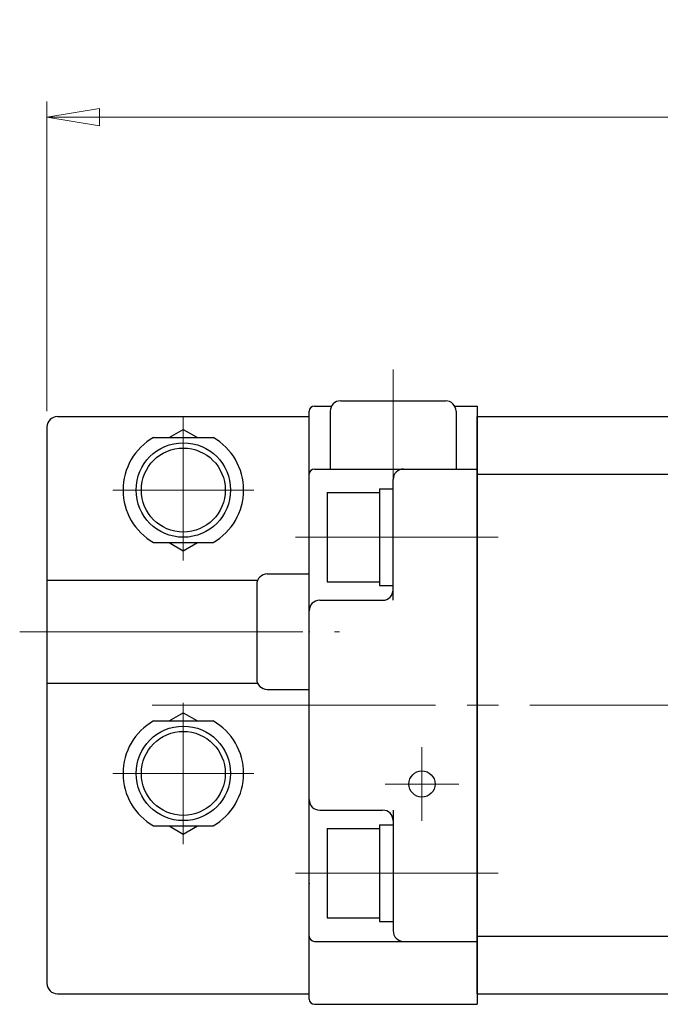
# Model space of a CAD drawing. Extents: x 46 to 446, y -32 to 496.
# Drawn here: x 49 to 110, y 402 to 496 of the extents above; entities that cross this region are included whole.
import ezdxf

# ---------------------------------------------------------------- set-up
doc = ezdxf.new("R2010")
doc.units = 0
doc.header["$LTSCALE"] = 3
doc.header["$MEASUREMENT"] = 0
doc.linetypes.add('CENTER', pattern=[12, 9, -1, 1, -1])
doc.linetypes.add('中心線', pattern=[12, 7.5, -1.5, 1.5, -1.5])
doc.layers.get('0').update_dxf_attribs({"linetype": 'CONTINUOUS'})
doc.layers.get('Defpoints').update_dxf_attribs({"linetype": 'CONTINUOUS'})
doc.layers.add('18', color=1, linetype='CONTINUOUS')
doc.layers.add('SC', color=153, linetype='CONTINUOUS')
for name, color, linetype, lineweight in [('scale', 6, 'CONTINUOUS', 13), ('シリンダ', 7, 'CONTINUOUS', 25), ('中心線', 4, '中心線', 13)]:
    doc.layers.add(name, color=color, linetype=linetype, lineweight=lineweight)
doc.styles.get("Standard").update_dxf_attribs({"font": 'simplex.shx', "bigfont": 'BIGFONT.shx'})
doc.dimstyles.new('STD （1／2）', dxfattribs={"dimscale": 2, "dimtxt": 3, "dimasz": 2.5, "dimexe": 0.75, "dimexo": 0.75, "dimgap": 0.75, "dimtad": 1, "dimdsep": 46, "dimtxsty": 'STANDARD', "dimblk": 'CLOSED', "dimcen": 2.5, "dimclrd": 6, "dimclre": 6, "dimclrt": 2, "dimadec": 0, "dimazin": 2, "dimtfac": 1, "dimtmove": 0, "dimatfit": 3, "dimldrblk": 'CLOSED', "dimfxl": 1, "dimlwd": 13, "dimlwe": 13, "dimarcsym": 0})

# ---------------------------------------------------------------- blocks, each defined once
blk = doc.blocks.new('_Closed')
at = {"color": 0, "linetype": 'ByBlock', "lineweight": -2}
for p, q in [((-1, 0.167), (0, 0)), ((-1, 0.167), (-1, -0.167)), ((0, 0), (-1, -0.167)), ((0, 0), (-1, 0))]:
    blk.add_line(p, q, dxfattribs=at)
blk = doc.blocks.new('*D1')
at = {"layer": 'Defpoints', "color": 0}
for p in [(278.515, 486.301), (51.115, 456.773), (278.515, 433.597)]:
    blk.add_point(p, dxfattribs=at)
at = {"layer": 'scale', "color": 6, "lineweight": 13}
for p, q in [((51.115, 458.273), (51.115, 487.801)), ((278.515, 435.097), (278.515, 487.801)), ((56.115, 486.301), (273.515, 486.301))]:
    blk.add_line(p, q, dxfattribs=at)
at = {"layer": 'scale', "color": 6, "lineweight": 13, "xscale": 5, "yscale": 5, "zscale": 5, "rotation": 180}
blk.add_blockref('_Closed', (51.115, 486.301), dxfattribs=at)
at = {"layer": 'scale', "color": 6, "lineweight": 13, "xscale": 5, "yscale": 5, "zscale": 5}
blk.add_blockref('_Closed', (278.515, 486.301), dxfattribs=at)
at = {"layer": 'scale', "color": 2, "insert": (164.815, 490.801), "char_height": 6, "attachment_point": 5}
blk.add_mtext('228（概略）', dxfattribs=at)

msp = doc.modelspace()

# ---------------------------------------------------------------- linework, layer by layer
at = {"layer": '18', "color": 4, "linetype": 'CENTER', "lineweight": 13}
msp.add_line((48.515, 437.273), (79.015, 437.273), dxfattribs=at)
at = {"layer": '18', "lineweight": 25}
for p in [(76.115, 437.273), (76.115, 413.273)]:
    msp.add_point(p, dxfattribs=at)
at = {"layer": 'SC'}
for p, q in [((52.115, 457.773), (76.115, 457.773)), ((51.115, 456.773), (51.115, 403.773)), ((62.775, 455.773), (64.115, 456.543)), ((64.115, 456.543), (65.455, 455.773)), ((61.275, 455.773), (66.955, 455.773)), ((61.275, 445.773), (66.955, 445.773)), ((62.775, 445.773), (64.115, 444.993)), ((64.115, 444.993), (65.455, 445.773)), ((51.115, 442.173), (71.205, 442.173)), ((72.115, 442.773), (76.115, 442.773)), ((71.115, 441.773), (71.115, 432.773)), ((51.115, 432.373), (71.205, 432.373)), ((72.115, 431.773), (76.115, 431.773)), ((61.275, 428.773), (66.955, 428.773)), ((62.775, 428.773), (64.115, 429.543)), ((64.115, 429.543), (65.455, 428.773)), ((61.275, 418.773), (66.955, 418.773)), ((62.775, 418.773), (64.115, 417.993)), ((64.115, 417.993), (65.455, 418.773)), ((52.115, 402.773), (76.115, 402.773))]:
    msp.add_line(p, q, dxfattribs=at)
at = {"layer": 'SC', "color": 4, "linetype": 'CENTER', "lineweight": 13}
for p, q in [((64.115, 457.773), (64.115, 444.046)), ((57.388, 450.773), (70.843, 450.773)), ((64.115, 417.046), (64.115, 430.501)), ((57.388, 423.773), (70.843, 423.773))]:
    msp.add_line(p, q, dxfattribs=at)
at = {"layer": 'SC'}
for centre, radius in [((64.115, 450.773), 4.5), ((64.115, 450.773), 4), ((64.115, 423.773), 4.5), ((64.115, 423.773), 4)]:
    msp.add_circle(centre, radius, dxfattribs=at)
for centre, radius, start, end in [((52.115, 456.773), 1, 90, 180), ((64.115, 450.773), 5.75, 119.59, 240.41), ((64.115, 450.773), 5.75, 299.59, 60.41), ((72.115, 441.773), 1, 90, 180), ((72.115, 432.773), 1, 180, 270), ((64.115, 423.773), 5.75, 119.59, 240.41), ((64.115, 423.773), 5.75, 299.59, 60.41), ((52.115, 403.773), 1, 180, 270)]:
    msp.add_arc(centre, radius, start, end, dxfattribs=at)
at = {"layer": 'シリンダ', "lineweight": 25}
for p, q in [((76.615, 458.773), (78.249, 458.773)), ((79.115, 459.273), (89.115, 459.273)), ((89.981, 458.773), (92.115, 458.773)), ((92.115, 458.773), (92.115, 401.773)), ((76.115, 402.273), (76.115, 458.273)), ((78.115, 458.273), (78.115, 452.773)), ((90.115, 458.273), (90.115, 452.773)), ((92.115, 457.773), (241.115, 457.773)), ((92.115, 402.773), (92.115, 457.773)), ((76.615, 452.773), (92.115, 452.773)), ((92.115, 452.273), (158.615, 452.273)), ((95.815, 452.273), (158.615, 452.273)), ((84.115, 440.273), (84.115, 451.773)), ((77.815, 450.523), (77.815, 442.023)), ((82.815, 450.873), (82.815, 441.673)), ((82.815, 450.873), (84.115, 450.873)), ((82.815, 441.673), (84.115, 441.673)), ((77.115, 440.273), (83.115, 440.273)), ((77.115, 420.273), (83.115, 420.273)), ((84.115, 420.273), (84.115, 408.773)), ((77.815, 418.523), (77.815, 410.023)), ((82.815, 418.873), (82.815, 409.673)), ((82.815, 418.873), (84.115, 418.873)), ((82.815, 409.673), (84.115, 409.673)), ((92.115, 408.273), (158.615, 408.273)), ((95.815, 408.273), (158.615, 408.273)), ((76.615, 407.773), (92.115, 407.773)), ((92.115, 402.773), (241.115, 402.773)), ((76.615, 401.773), (92.115, 401.773))]:
    msp.add_line(p, q, dxfattribs=at)
at = {"layer": 'シリンダ', "lineweight": 25, "ltscale": 0.5}
for p, q in [((77.815, 450.523), (82.815, 450.523)), ((77.815, 442.023), (82.815, 442.023)), ((77.815, 418.523), (82.815, 418.523)), ((77.815, 410.023), (82.815, 410.023))]:
    msp.add_line(p, q, dxfattribs=at)
at = {"layer": 'シリンダ', "lineweight": 25}
msp.add_circle((86.865, 422.762), 1.25, dxfattribs=at)
for centre, radius, start, end in [((76.615, 458.273), 0.5, 90, 180), ((79.115, 458.273), 1, 90, 180), ((89.115, 458.273), 1, 0, 90), ((76.615, 452.273), 0.5, 90, 180), ((85.115, 451.773), 1, 90, 180), ((83.115, 441.273), 1, 270, 0), ((77.115, 439.273), 1, 90, 180), ((77.115, 421.273), 1, 180, 270), ((83.115, 419.273), 1, 0, 90), ((76.615, 408.273), 0.5, 180, 270), ((85.115, 408.773), 1, 180, 270), ((76.615, 402.273), 0.5, 180, 270)]:
    msp.add_arc(centre, radius, start, end, dxfattribs=at)
at = {"layer": '中心線', "color": 4, "linetype": 'CENTER', "lineweight": 13}
for p, q in [((84.115, 462.262), (84.115, 449.634)), ((74.815, 446.273), (94.115, 446.273)), ((61.16, 430.273), (281.915, 430.273)), ((86.865, 419.262), (86.865, 426.262)), ((83.365, 422.762), (90.365, 422.762)), ((74.815, 414.273), (94.115, 414.273))]:
    msp.add_line(p, q, dxfattribs=at)

# ---------------------------------------------------------------- dimensions: what is measured, and where the dimension line sits
at = {"layer": 'scale'}
dim = msp.add_linear_dim(base=(278.515, 486.301), p1=(51.115, 456.773), p2=(278.515, 433.597), text='228（概略）', dimstyle='STD （1／2）', dxfattribs=at)
dim.commit()
dim.dimension.update_dxf_attribs({"geometry": '*D1', "text_midpoint": (164.815, 490.801)})

doc.saveas('drawing.dxf')
